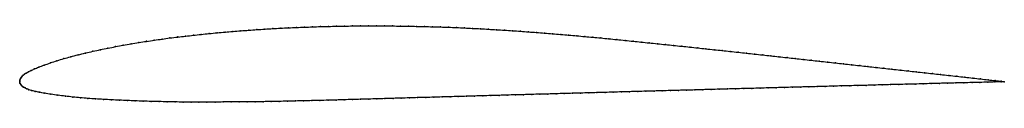
# Model space of a CAD drawing. Units: metres. Extents: x 0 to 1, y -0.02 to 0.06.
import ezdxf

# ---------------------------------------------------------------- set-up
doc = ezdxf.new("R2010")
doc.units = ezdxf.units.M

msp = doc.modelspace()

# ---------------------------------------------------------------- linework, layer by layer
at = {"color": 1}
msp.add_open_spline([(1, -0.0002), (0.9992, -0.0001), (0.9932, 0.0006), (0.9837, 0.0017), (0.9759, 0.0026), (0.968, 0.0035), (0.9599, 0.0044), (0.9517, 0.0053), (0.9435, 0.0062), (0.9352, 0.0071), (0.9271, 0.008), (0.9188, 0.0089), (0.9106, 0.0098), (0.9024, 0.0107), (0.8941, 0.0116), (0.8859, 0.0125), (0.8777, 0.0134), (0.8695, 0.0143), (0.8613, 0.0152), (0.8531, 0.0161), (0.8449, 0.017), (0.8367, 0.018), (0.8285, 0.0189), (0.8203, 0.0198), (0.8121, 0.0207), (0.8039, 0.0216), (0.7957, 0.0225), (0.7875, 0.0234), (0.7793, 0.0243), (0.771, 0.0252), (0.7628, 0.0261), (0.7546, 0.027), (0.7463, 0.0279), (0.7381, 0.0288), (0.7298, 0.0297), (0.7216, 0.0306), (0.7134, 0.0315), (0.7052, 0.0323), (0.6969, 0.0332), (0.6887, 0.0341), (0.6805, 0.035), (0.6723, 0.0358), (0.6641, 0.0367), (0.6558, 0.0375), (0.6476, 0.0384), (0.6394, 0.0392), (0.6312, 0.0401), (0.6229, 0.0409), (0.6148, 0.0418), (0.6065, 0.0426), (0.5984, 0.0434), (0.5902, 0.0442), (0.582, 0.045), (0.5738, 0.0457), (0.5657, 0.0464), (0.5576, 0.0472), (0.5494, 0.0479), (0.5412, 0.0485), (0.5331, 0.0492), (0.5249, 0.0498), (0.5167, 0.0504), (0.5086, 0.051), (0.5004, 0.0516), (0.4923, 0.0521), (0.4841, 0.0526), (0.476, 0.0531), (0.4679, 0.0536), (0.4597, 0.054), (0.4516, 0.0544), (0.4435, 0.0548), (0.4354, 0.0551), (0.4273, 0.0554), (0.4192, 0.0556), (0.411, 0.0558), (0.4029, 0.056), (0.3948, 0.0562), (0.3866, 0.0563), (0.3785, 0.0564), (0.3704, 0.0565), (0.3622, 0.0565), (0.3541, 0.0565), (0.346, 0.0565), (0.3379, 0.0564), (0.3297, 0.0563), (0.3216, 0.0561), (0.3135, 0.056), (0.3054, 0.0558), (0.2973, 0.0555), (0.2892, 0.0552), (0.2811, 0.0549), (0.273, 0.0546), (0.2649, 0.0542), (0.2569, 0.0537), (0.2488, 0.0532), (0.2407, 0.0527), (0.2327, 0.0521), (0.2246, 0.0515), (0.2165, 0.0509), (0.2085, 0.0502), (0.2004, 0.0495), (0.1923, 0.0487), (0.1843, 0.0479), (0.1763, 0.047), (0.1684, 0.0461), (0.1604, 0.0452), (0.1525, 0.0442), (0.1445, 0.0431), (0.1366, 0.042), (0.1288, 0.0408), (0.1209, 0.0395), (0.113, 0.0382), (0.1051, 0.0368), (0.0972, 0.0354), (0.0895, 0.0339), (0.0819, 0.0324), (0.0744, 0.0307), (0.0667, 0.029), (0.0591, 0.0271), (0.0517, 0.0252), (0.0446, 0.0232), (0.0378, 0.0212), (0.0311, 0.0189), (0.0246, 0.0166), (0.0191, 0.0146), (0.0148, 0.0128), (0.0114, 0.0112), (0.0086, 0.0098), (0.0065, 0.0086), (0.0047, 0.0074), (0.0034, 0.0064), (0.0023, 0.0054), (0.0015, 0.0043), (0.0009, 0.0033), (0.0005, 0.0022), (0.0002, 0.0013), (0, 0.0003), (0, -0.0002), (0, 0.0004), (-0.0002, -0.0016), (0.0006, -0.0022), (0.001, -0.0032), (0.0017, -0.0041), (0.0027, -0.005), (0.0039, -0.0058), (0.0053, -0.0066), (0.0071, -0.0075), (0.0092, -0.0083), (0.0119, -0.0091), (0.0154, -0.01), (0.0198, -0.0109), (0.0252, -0.012), (0.0316, -0.013), (0.0387, -0.014), (0.0463, -0.0149), (0.0539, -0.0158), (0.0616, -0.0166), (0.0692, -0.0172), (0.0769, -0.0177), (0.085, -0.0182), (0.0931, -0.0186), (0.1012, -0.019), (0.1093, -0.0194), (0.1173, -0.0197), (0.1254, -0.02), (0.1335, -0.0202), (0.1417, -0.0204), (0.1498, -0.0206), (0.1579, -0.0208), (0.166, -0.0209), (0.174, -0.0209), (0.182, -0.021), (0.1901, -0.0209), (0.1983, -0.0209), (0.2065, -0.0208), (0.2147, -0.0208), (0.2229, -0.0208), (0.231, -0.0207), (0.2391, -0.0206), (0.2472, -0.0205), (0.2554, -0.0204), (0.2635, -0.0202), (0.2718, -0.02), (0.2801, -0.0198), (0.2883, -0.0197), (0.2966, -0.0194), (0.3049, -0.0193), (0.3131, -0.019), (0.3213, -0.0188), (0.3296, -0.0186), (0.3378, -0.0183), (0.3461, -0.0181), (0.3544, -0.0179), (0.3626, -0.0176), (0.3709, -0.0174), (0.3792, -0.0171), (0.3874, -0.0169), (0.3957, -0.0167), (0.404, -0.0164), (0.4123, -0.0162), (0.4206, -0.016), (0.4289, -0.0157), (0.4371, -0.0155), (0.4454, -0.0153), (0.4537, -0.015), (0.462, -0.0148), (0.4703, -0.0145), (0.4785, -0.0143), (0.4868, -0.0141), (0.4951, -0.0138), (0.5034, -0.0136), (0.5117, -0.0134), (0.52, -0.0131), (0.5283, -0.0129), (0.5365, -0.0127), (0.5448, -0.0125), (0.5531, -0.0122), (0.5614, -0.012), (0.5697, -0.0118), (0.578, -0.0115), (0.5862, -0.0113), (0.5945, -0.0111), (0.6028, -0.0108), (0.6111, -0.0106), (0.6194, -0.0104), (0.6276, -0.0101), (0.6359, -0.0099), (0.6442, -0.0097), (0.6525, -0.0095), (0.6608, -0.0092), (0.6691, -0.009), (0.6773, -0.0088), (0.6856, -0.0086), (0.6939, -0.0083), (0.7022, -0.0081), (0.7105, -0.0079), (0.7188, -0.0077), (0.727, -0.0074), (0.7353, -0.0072), (0.7436, -0.007), (0.7519, -0.0068), (0.7602, -0.0065), (0.7684, -0.0063), (0.7767, -0.0061), (0.785, -0.0058), (0.7933, -0.0056), (0.8016, -0.0054), (0.8099, -0.0052), (0.8181, -0.005), (0.8264, -0.0047), (0.8347, -0.0045), (0.843, -0.0043), (0.8513, -0.0041), (0.8596, -0.0039), (0.8678, -0.0037), (0.8761, -0.0034), (0.8844, -0.0032), (0.8927, -0.003), (0.901, -0.0028), (0.9092, -0.0026), (0.9175, -0.0024), (0.9258, -0.0021), (0.9341, -0.0019), (0.9424, -0.0017), (0.9507, -0.0015), (0.9589, -0.0013), (0.9672, -0.0011), (0.9753, -0.0009), (0.9833, -0.0007), (0.9931, -0.0004), (0.9992, -0.0002), (1, -0.0002)], degree=3, knots=[0, 0, 0, 0, 0.007407, 0.011111, 0.014815, 0.018519, 0.022222, 0.025926, 0.02963, 0.033333, 0.037037, 0.040741, 0.044444, 0.048148, 0.051852, 0.055556, 0.059259, 0.062963, 0.066667, 0.07037, 0.074074, 0.077778, 0.081481, 0.085185, 0.088889, 0.092593, 0.096296, 0.1, 0.103704, 0.107407, 0.111111, 0.114815, 0.118519, 0.122222, 0.125926, 0.12963, 0.133333, 0.137037, 0.140741, 0.144444, 0.148148, 0.151852, 0.155556, 0.159259, 0.162963, 0.166667, 0.17037, 0.174074, 0.177778, 0.181481, 0.185185, 0.188889, 0.192593, 0.196296, 0.2, 0.203704, 0.207407, 0.211111, 0.214815, 0.218519, 0.222222, 0.225926, 0.22963, 0.233333, 0.237037, 0.240741, 0.244444, 0.248148, 0.251852, 0.255556, 0.259259, 0.262963, 0.266667, 0.27037, 0.274074, 0.277778, 0.281481, 0.285185, 0.288889, 0.292593, 0.296296, 0.3, 0.303704, 0.307407, 0.311111, 0.314815, 0.318519, 0.322222, 0.325926, 0.32963, 0.333333, 0.337037, 0.340741, 0.344444, 0.348148, 0.351852, 0.355556, 0.359259, 0.362963, 0.366667, 0.37037, 0.374074, 0.377778, 0.381481, 0.385185, 0.388889, 0.392593, 0.396296, 0.4, 0.403704, 0.407407, 0.411111, 0.414815, 0.418519, 0.422222, 0.425926, 0.42963, 0.433333, 0.437037, 0.440741, 0.444444, 0.448148, 0.451852, 0.455556, 0.459259, 0.462963, 0.466667, 0.47037, 0.474074, 0.477778, 0.481481, 0.485185, 0.488889, 0.492593, 0.496296, 0.5, 0.503704, 0.507407, 0.511111, 0.514815, 0.518519, 0.522222, 0.525926, 0.52963, 0.533333, 0.537037, 0.540741, 0.544444, 0.548148, 0.551852, 0.555556, 0.559259, 0.562963, 0.566667, 0.57037, 0.574074, 0.577778, 0.581481, 0.585185, 0.588889, 0.592593, 0.596296, 0.6, 0.603704, 0.607407, 0.611111, 0.614815, 0.618519, 0.622222, 0.625926, 0.62963, 0.633333, 0.637037, 0.640741, 0.644444, 0.648148, 0.651852, 0.655556, 0.659259, 0.662963, 0.666667, 0.67037, 0.674074, 0.677778, 0.681481, 0.685185, 0.688889, 0.692593, 0.696296, 0.7, 0.703704, 0.707407, 0.711111, 0.714815, 0.718519, 0.722222, 0.725926, 0.72963, 0.733333, 0.737037, 0.740741, 0.744444, 0.748148, 0.751852, 0.755556, 0.759259, 0.762963, 0.766667, 0.77037, 0.774074, 0.777778, 0.781481, 0.785185, 0.788889, 0.792593, 0.796296, 0.8, 0.803704, 0.807407, 0.811111, 0.814815, 0.818519, 0.822222, 0.825926, 0.82963, 0.833333, 0.837037, 0.840741, 0.844444, 0.848148, 0.851852, 0.855556, 0.859259, 0.862963, 0.866667, 0.87037, 0.874074, 0.877778, 0.881481, 0.885185, 0.888889, 0.892593, 0.896296, 0.9, 0.903704, 0.907407, 0.911111, 0.914815, 0.918519, 0.922222, 0.925926, 0.92963, 0.933333, 0.937037, 0.940741, 0.944444, 0.948148, 0.951852, 0.955556, 0.959259, 0.962963, 0.966667, 0.97037, 0.974074, 0.977778, 0.981481, 0.985185, 0.988889, 0.992593, 1, 1, 1, 1], dxfattribs=at)
for p in [(0.2085, 0.0502), (0.2165, 0.0509), (0.2246, 0.0515), (0.2327, 0.0521), (0.2407, 0.0527), (0.2488, 0.0532), (0.2569, 0.0537), (0.265, 0.0541), (0.273, 0.0546), (0.2811, 0.0549), (0.2892, 0.0552), (0.2973, 0.0555), (0.3054, 0.0558), (0.3135, 0.056), (0.3216, 0.0561), (0.3297, 0.0563), (0.3379, 0.0564), (0.346, 0.0565), (0.3541, 0.0565), (0.3623, 0.0565), (0.3704, 0.0565), (0.3785, 0.0564), (0.3866, 0.0563), (0.3948, 0.0562), (0.4029, 0.056), (0.4111, 0.0558), (0.4192, 0.0556), (0.4273, 0.0554), (0.4354, 0.0551), (0.4435, 0.0548), (0.4516, 0.0544), (0.4597, 0.054), (0.4679, 0.0536), (0.476, 0.0531), (0.4841, 0.0526), (0.4923, 0.0521), (0.5004, 0.0516), (0.5086, 0.051), (0.5167, 0.0504), (0.1288, 0.0408), (0.1366, 0.042), (0.1445, 0.0431), (0.1525, 0.0442), (0.1604, 0.0452), (0.1684, 0.0461), (0.1763, 0.047), (0.1843, 0.0479), (0.1923, 0.0487), (0.2004, 0.0495), (0.5249, 0.0498), (0.5331, 0.0492), (0.5412, 0.0485), (0.5494, 0.0479), (0.5575, 0.0472), (0.5657, 0.0464), (0.5738, 0.0457), (0.582, 0.045), (0.5902, 0.0442), (0.5984, 0.0434), (0.6066, 0.0426), (0.6148, 0.0418), (0.623, 0.0409), (0.6312, 0.0401), (0.0743, 0.0307), (0.0819, 0.0323), (0.0895, 0.0339), (0.0973, 0.0354), (0.1051, 0.0368), (0.113, 0.0382), (0.1209, 0.0395), (0.6394, 0.0393), (0.6476, 0.0384), (0.6558, 0.0375), (0.6641, 0.0367), (0.6723, 0.0358), (0.6805, 0.035), (0.6887, 0.0341), (0.6969, 0.0332), (0.7052, 0.0323), (0.7134, 0.0314), (0.7216, 0.0306), (0.0378, 0.0211), (0.0446, 0.0232), (0.0517, 0.0252), (0.0592, 0.0271), (0.0667, 0.0289), (0.7298, 0.0297), (0.7381, 0.0288), (0.7463, 0.0279), (0.7546, 0.027), (0.7628, 0.0261), (0.771, 0.0252), (0.7793, 0.0243), (0.7875, 0.0234), (0.7957, 0.0225), (0.8039, 0.0216), (0.8121, 0.0207), (0.0115, 0.0112), (0.015, 0.0129), (0.0193, 0.0146), (0.0248, 0.0167), (0.0311, 0.0189), (0.8203, 0.0198), (0.8285, 0.0189), (0.8367, 0.018), (0.8449, 0.017), (0.8531, 0.0161), (0.8613, 0.0152), (0.8695, 0.0143), (0.8777, 0.0134), (0.8859, 0.0125), (0.8942, 0.0116), (0.9024, 0.0107), (0, 0.0004), (0, 0), (0, 0), (0.0002, 0.0013), (0.0005, 0.0022), (0.001, 0.0033), (0.0016, 0.0043), (0.0024, 0.0054), (0.0034, 0.0064), (0.0048, 0.0074), (0.0066, 0.0086), (0.0087, 0.0098), (0.9106, 0.0098), (0.9188, 0.0089), (0.9271, 0.008), (0.9353, 0.0071), (0.9435, 0.0062), (0.9517, 0.0053), (0.9599, 0.0044), (0.968, 0.0035), (0.9759, 0.0026), (0.9836, 0.0017), (0.9907, 0.0009), (0.9967, 0.0002), (0, -0.0013), (0.0005, -0.0022), (0.001, -0.0032), (0.0018, -0.0041), (0.0027, -0.005), (0.0039, -0.0058), (0.0054, -0.0066), (0.0071, -0.0075), (0.0093, -0.0083), (0.012, -0.0091), (0.0155, -0.01), (0.6359, -0.0099), (0.6442, -0.0097), (0.6525, -0.0095), (0.6608, -0.0092), (0.6691, -0.009), (0.6773, -0.0088), (0.6856, -0.0086), (0.6939, -0.0083), (0.7022, -0.0081), (0.7105, -0.0079), (0.7188, -0.0076), (0.727, -0.0074), (0.7353, -0.0072), (0.7436, -0.007), (0.7519, -0.0067), (0.7602, -0.0065), (0.7684, -0.0063), (0.7767, -0.0061), (0.785, -0.0059), (0.7933, -0.0056), (0.8016, -0.0054), (0.8099, -0.0052), (0.8181, -0.005), (0.8264, -0.0047), (0.8347, -0.0045), (0.843, -0.0043), (0.8513, -0.0041), (0.8596, -0.0039), (0.8678, -0.0037), (0.8761, -0.0034), (0.8844, -0.0032), (0.8927, -0.003), (0.901, -0.0028), (0.9093, -0.0026), (0.9175, -0.0024), (0.9258, -0.0021), (0.9341, -0.0019), (0.9424, -0.0017), (0.9507, -0.0015), (0.9589, -0.0013), (0.9672, -0.0011), (0.9753, -0.0009), (0.9832, -0.0007), (0.9905, -0.0005), (0.9967, -0.0003), (1, -0.0002), (1, -0.0002), (0.0199, -0.0109), (0.0254, -0.012), (0.0317, -0.013), (0.0388, -0.014), (0.0463, -0.0149), (0.0539, -0.0158), (0.0616, -0.0165), (0.0692, -0.0172), (0.077, -0.0177), (0.085, -0.0182), (0.0931, -0.0186), (0.1012, -0.019), (0.1093, -0.0194), (0.1173, -0.0197), (0.1254, -0.02), (0.2801, -0.0198), (0.2883, -0.0197), (0.2966, -0.0194), (0.3049, -0.0192), (0.3131, -0.019), (0.3213, -0.0188), (0.3296, -0.0186), (0.3378, -0.0183), (0.3461, -0.0181), (0.3544, -0.0179), (0.3626, -0.0176), (0.3709, -0.0174), (0.3792, -0.0171), (0.3875, -0.0169), (0.3957, -0.0167), (0.404, -0.0164), (0.4123, -0.0162), (0.4206, -0.016), (0.4289, -0.0157), (0.4371, -0.0155), (0.4454, -0.0153), (0.4537, -0.015), (0.462, -0.0148), (0.4703, -0.0146), (0.4785, -0.0143), (0.4868, -0.0141), (0.4951, -0.0138), (0.5034, -0.0136), (0.5117, -0.0134), (0.52, -0.0132), (0.5282, -0.0129), (0.5365, -0.0127), (0.5448, -0.0125), (0.5531, -0.0122), (0.5614, -0.012), (0.5697, -0.0118), (0.5779, -0.0115), (0.5862, -0.0113), (0.5945, -0.0111), (0.6028, -0.0108), (0.6111, -0.0106), (0.6194, -0.0104), (0.6277, -0.0101), (0.1335, -0.0202), (0.1417, -0.0204), (0.1498, -0.0206), (0.1579, -0.0208), (0.166, -0.0209), (0.174, -0.0209), (0.182, -0.0209), (0.1901, -0.0209), (0.1983, -0.0209), (0.2065, -0.0208), (0.2147, -0.0208), (0.2229, -0.0208), (0.231, -0.0207), (0.2391, -0.0206), (0.2472, -0.0205), (0.2554, -0.0204), (0.2636, -0.0202), (0.2718, -0.02)]:
    msp.add_point(p)

doc.saveas('drawing.dxf')
